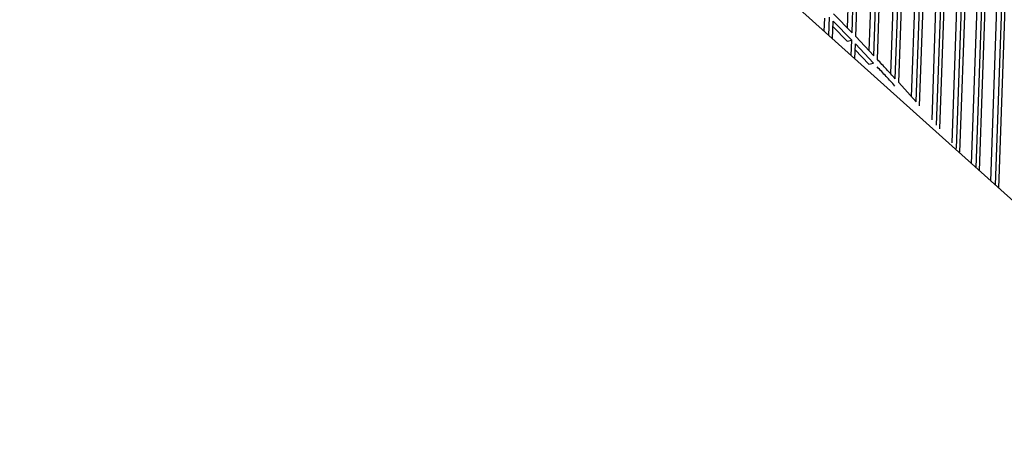
# Model space of a CAD drawing. Units: millimetres. Extents: x 706 to 4906, y 813 to 3783.
# Drawn here: x 4365 to 4430, y 1796 to 1824 of the extents above; entities that cross this region are included whole.
import ezdxf

# ---------------------------------------------------------------- set-up
doc = ezdxf.new("R2010")
doc.units = ezdxf.units.MM

msp = doc.modelspace()

# ---------------------------------------------------------------- linework, layer by layer
at = {"color": 1, "linetype": 'Continuous'}
for p, q in [((4419.99, 1823.564), (4420.573, 1840.17)), ((4420.292, 1823.254), (4420.888, 1840.236)), ((4420.536, 1823), (4421.133, 1839.981)), ((4421.444, 1822.046), (4422.027, 1838.645)), ((4421.747, 1821.727), (4422.343, 1838.708)), ((4421.986, 1821.472), (4422.583, 1838.453)), ((4422.867, 1820.524), (4423.45, 1837.113)), ((4423.172, 1820.194), (4423.768, 1837.175)), ((4423.406, 1819.938), (4424.003, 1836.919)), ((4424.26, 1818.993), (4424.843, 1835.575)), ((4424.566, 1818.655), (4425.162, 1835.636)), ((4424.795, 1818.398), (4425.391, 1835.379)), ((4425.622, 1817.458), (4426.204, 1834.032)), ((4425.929, 1817.11), (4426.525, 1834.091)), ((4426.153, 1816.852), (4426.75, 1833.833)), ((4426.953, 1815.918), (4427.535, 1832.483)), ((4427.261, 1815.559), (4427.858, 1832.54)), ((4427.48, 1815.3), (4428.077, 1832.281)), ((4428.259, 1814.536), (4428.835, 1830.928)), ((4428.571, 1814.255), (4429.159, 1830.984)), ((4428.787, 1814.061), (4429.373, 1830.724)), ((4438.825, 1805.04), (4412.088, 1829.08)), ((4429.542, 1813.383), (4430.104, 1829.368)), ((4429.856, 1813.101), (4430.429, 1829.422)), ((4430.067, 1812.911), (4430.638, 1829.162)), ((4419.056, 1824.522), (4420.292, 1823.254)), ((4418.445, 1823.357), (4418.475, 1824.223)), ((4418.747, 1823.085), (4418.789, 1824.29)), ((4418.997, 1822.86), (4419.039, 1824.037)), ((4419.025, 1823.661), (4419.959, 1822.703)), ((4419.039, 1824.037), (4420.275, 1822.769)), ((4420.536, 1823), (4421.747, 1821.727)), ((4419.959, 1822.703), (4420.275, 1822.769)), ((4420.239, 1821.744), (4420.275, 1822.769)), ((4420.484, 1821.524), (4420.519, 1822.515)), ((4420.519, 1822.515), (4421.73, 1821.242)), ((4420.506, 1822.132), (4421.413, 1821.178)), ((4421.413, 1821.178), (4421.73, 1821.242)), ((4423.406, 1819.938), (4424.566, 1818.655))]:
    msp.add_line(p, q, dxfattribs=at)
for points, knots in [([(4455.411, 1784.965), (4456.367, 1790.341), (4458.28, 1801.093), (4456.961, 1817.701), (4452.52, 1834.157), (4444.757, 1850.347), (4433.874, 1866.112), (4419.953, 1881.294), (4403.227, 1895.901), (4390.536, 1904.493), (4383.959, 1908.946)], [0, 0, 0, 0, 16.323728, 32.65241, 49.475777, 67.225064, 86.236584, 106.741598, 128.873843, 152.684138, 152.684138, 152.684138, 152.684138]), ([(4469.132, 1685.506), (4467.266, 1691.089), (4463.419, 1702.602), (4453.761, 1718.876), (4441.314, 1734.744), (4425.874, 1749.992), (4407.68, 1764.527), (4386.86, 1778.224), (4363.605, 1790.97), (4338.116, 1802.657), (4310.616, 1813.182), (4281.346, 1822.452), (4250.566, 1830.394), (4218.545, 1836.901), (4185.578, 1842.052), (4163.239, 1844.194), (4151.992, 1845.273)], [0, 0, 0, 0, 17.617817, 36.327173, 56.399813, 78.012716, 101.258669, 126.159932, 152.681166, 180.740341, 210.2176, 240.962443, 272.799674, 305.534464, 338.956818, 372.845627, 372.845627, 372.845627, 372.845627]), ([(3791.477, 1678.455), (3791.651, 1672.803), (3792.003, 1661.293), (3797.424, 1644.242), (3806.256, 1627.58), (3818.726, 1611.47), (3834.547, 1596.071), (3853.565, 1581.532), (3875.552, 1568.006), (3900.262, 1555.639), (3927.412, 1544.571), (3956.691, 1534.927), (3987.76, 1526.82), (4020.26, 1520.343), (4053.813, 1515.572), (4088.029, 1512.563), (4122.509, 1511.352), (4156.852, 1511.952), (4190.658, 1514.356), (4223.532, 1518.536), (4255.094, 1524.444), (4284.977, 1532.009), (4312.837, 1541.145), (4338.354, 1551.747), (4361.236, 1563.697), (4381.226, 1576.865), (4398.095, 1591.116), (4411.644, 1606.312), (4421.692, 1622.31), (4428.065, 1638.946), (4430.614, 1656.001), (4429.268, 1673.192), (4424.078, 1690.235), (4415.178, 1706.899), (4402.728, 1723.008), (4386.901, 1738.408), (4367.885, 1752.946), (4345.898, 1766.473), (4321.188, 1778.839), (4294.038, 1789.908), (4264.759, 1799.552), (4233.69, 1807.659), (4201.189, 1814.136), (4167.636, 1818.907), (4133.42, 1821.915), (4098.94, 1823.127), (4064.597, 1822.527), (4030.792, 1820.122), (3997.918, 1815.942), (3966.356, 1810.035), (3936.472, 1802.47), (3908.613, 1793.334), (3883.096, 1782.732), (3860.214, 1770.782), (3840.222, 1757.614), (3823.36, 1743.363), (3809.79, 1728.168), (3799.81, 1712.167), (3793.206, 1695.539), (3792.047, 1684.081), (3791.477, 1678.455)], [0, 0, 0, 0, 16.895127, 34.407405, 53.066347, 73.26374, 95.246012, 119.131002, 144.931609, 172.577685, 201.93383, 232.813382, 264.989538, 298.204524, 332.177473, 366.61149, 401.200237, 435.634254, 469.607203, 502.822189, 534.998345, 565.877897, 595.234042, 622.880118, 648.680724, 672.565715, 694.547987, 714.74538, 733.404322, 750.9166, 767.811727, 784.706854, 802.219132, 820.878074, 841.075467, 863.057739, 886.94273, 912.743336, 940.389412, 969.745557, 1000.625109, 1032.801265, 1066.016251, 1099.9892, 1134.423217, 1169.011964, 1203.445981, 1237.41893, 1270.633916, 1302.810072, 1333.689624, 1363.045769, 1390.691844, 1416.492451, 1440.377442, 1462.359714, 1482.557106, 1501.216049, 1518.728327, 1535.623454, 1535.623454, 1535.623454, 1535.623454]), ([(4423.172, 1820.194), (4422.975, 1820.407), (4422.582, 1820.835), (4422.185, 1821.259), (4421.986, 1821.472)], [0, 0, 0, 0, 0.870075, 1.742989, 1.742989, 1.742989, 1.742989]), ([(4423.154, 1819.709), (4422.958, 1819.922), (4422.565, 1820.35), (4422.168, 1820.774), (4421.969, 1820.987)], [0, 0, 0, 0, 0.870075, 1.742989, 1.742989, 1.742989, 1.742989])]:
    msp.add_open_spline(points, degree=3, knots=knots, dxfattribs=at)

doc.saveas('drawing.dxf')
